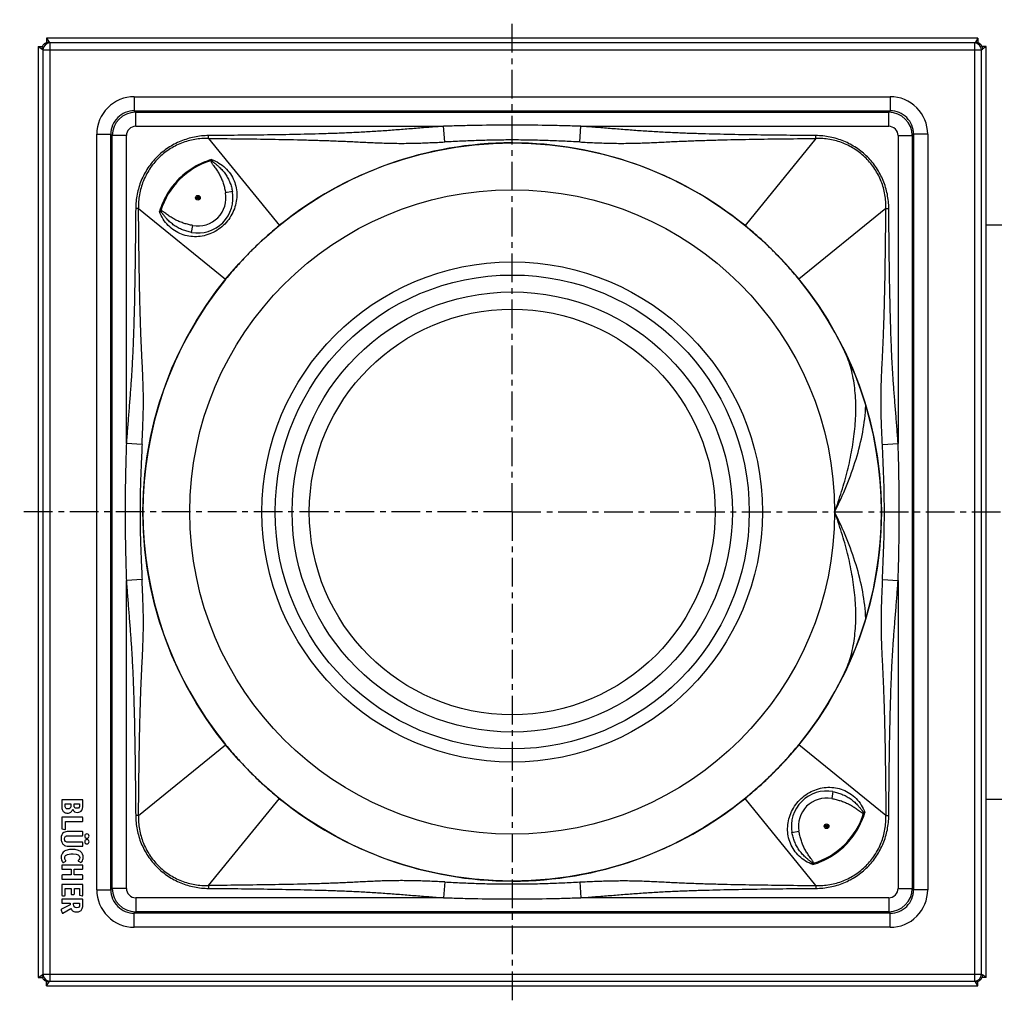
# Model space of a CAD drawing. Units: millimetres. Extents: x -221 to 367, y -194 to 224.
# Drawn here: x 7 to 215, y -194 to 16 of the extents above; entities that cross this region are included whole.
import ezdxf

# ---------------------------------------------------------------- set-up
doc = ezdxf.new("R2010")
doc.units = ezdxf.units.MM
doc.header["$LTSCALE"] = 16.335
doc.linetypes.add('CENTER', pattern=[0.6, 0.375, -0.075, 0.075, -0.075])
doc.layers.get('0').update_dxf_attribs({"linetype": 'CONTINUOUS'})
doc.layers.add('AXES', color=7, linetype='CONTINUOUS')

msp = doc.modelspace()

# ---------------------------------------------------------------- linework, layer by layer
at = {"color": 7, "linetype": 'Continuous'}
for p, q in [((10.76, 10.77), (10.76, -187.89)), ((10.76, 10.77), (11.56, 10.21)), ((10.76, 10.77), (11.67, 10.77)), ((12.5, 12.51), (12.5, 11.6)), ((12.5, 12.51), (13.06, 11.71)), ((211.16, 12.51), (12.5, 12.51)), ((211.16, 12.51), (210.6, 11.71)), ((211.16, 12.51), (211.16, 11.6)), ((212.91, 10.77), (211.99, 10.77)), ((212.91, 10.77), (212.1, 10.21)), ((212.91, -187.89), (212.91, 10.77)), ((111.83, -9.81), (111.75, -9.81)), ((111.93, -9.81), (111.83, -9.81)), ((62.23, -27.39), (62.17, -27.44)), ((161.49, -27.44), (161.43, -27.39)), ((50.71, -38.9), (50.67, -38.96)), ((173, -38.96), (172.95, -38.9)), ((50.67, -138.16), (50.71, -138.22)), ((172.95, -138.22), (173, -138.16)), ((15.75, -150.08), (15.75, -151.19)), ((20.11, -149.94), (15.89, -149.94)), ((16.47, -151.1), (16.47, -150.8)), ((16.47, -150.8), (17.71, -150.8)), ((17.71, -150.8), (17.71, -151.12)), ((18.38, -151.07), (18.38, -150.8)), ((18.38, -150.8), (19.58, -150.8)), ((19.58, -150.8), (19.58, -151.14)), ((20.24, -151.14), (20.24, -150.08)), ((62.17, -149.68), (62.23, -149.73)), ((161.43, -149.73), (161.49, -149.68)), ((15.75, -153.84), (15.75, -156.01)), ((20.11, -153.7), (15.89, -153.7)), ((16.57, -156.16), (16.57, -154.6)), ((16.57, -154.6), (20.11, -154.6)), ((20.24, -154.46), (20.24, -153.84)), ((15.87, -156.16), (16.42, -156.27)), ((16.49, -156.29), (16.47, -156.29)), ((20.11, -156.73), (17.27, -156.73)), ((20.24, -157.49), (20.24, -156.87)), ((20.11, -159.03), (17.26, -159.03)), ((17.27, -157.63), (20.11, -157.63)), ((20.24, -159.75), (20.24, -159.16)), ((17.27, -159.89), (20.11, -159.89)), ((16.15, -163.33), (16.61, -163.07)), ((19.33, -163.05), (19.81, -163.32)), ((15.75, -164.02), (15.75, -164.65)), ((20.11, -163.89), (15.89, -163.89)), ((15.89, -164.78), (17.74, -164.78)), ((17.74, -164.78), (17.74, -166.01)), ((18.41, -166.01), (18.41, -164.78)), ((18.41, -164.78), (20.1, -164.78)), ((20.24, -164.65), (20.24, -164.02)), ((15.75, -166.14), (15.75, -166.77)), ((17.74, -166.01), (15.89, -166.01)), ((15.89, -166.9), (20.11, -166.9)), ((20.11, -168.01), (15.89, -168.01)), ((20.1, -166.01), (18.41, -166.01)), ((20.24, -166.77), (20.24, -166.14)), ((111.74, -167.31), (111.83, -167.31)), ((111.83, -167.31), (111.92, -167.31)), ((15.75, -168.15), (15.75, -170.28)), ((16.47, -170.28), (16.47, -168.91)), ((16.47, -168.91), (17.74, -168.91)), ((17.74, -168.91), (17.74, -170)), ((17.88, -170.14), (18.32, -170.14)), ((18.46, -170), (18.46, -168.91)), ((18.46, -168.91), (19.53, -168.91)), ((19.53, -168.91), (19.53, -170.18)), ((20.24, -170.33), (20.24, -168.15)), ((15.75, -171.3), (15.75, -171.9)), ((15.89, -170.42), (16.33, -170.42)), ((15.89, -172.04), (17.59, -172.04)), ((20.11, -171.16), (15.91, -171.16)), ((17.59, -172.04), (17.59, -172.39)), ((18.29, -172.22), (18.29, -172.04)), ((18.29, -172.04), (19.58, -172.04)), ((19.58, -172.04), (19.58, -172.29)), ((19.64, -170.32), (20.09, -170.45)), ((20.24, -172.37), (20.24, -171.3)), ((15.66, -173.48), (15.82, -174.06)), ((17.59, -172.39), (15.73, -173.31)), ((16, -174.14), (17.71, -173.16)), ((10.76, -187.89), (11.56, -187.33)), ((10.76, -187.89), (11.67, -187.89)), ((12.5, -189.64), (12.5, -188.72)), ((12.5, -189.64), (13.07, -188.83)), ((211.16, -189.64), (210.6, -188.83)), ((211.16, -189.64), (211.16, -188.72)), ((212.91, -187.89), (211.99, -187.89)), ((212.91, -187.89), (212.1, -187.33)), ((12.5, -189.64), (211.16, -189.64))]:
    msp.add_line(p, q, dxfattribs=at)
at = {"color": 9, "linetype": 'Continuous'}
for p, q in [((13.25, 11.51), (13.06, 11.71)), ((13.25, 11.51), (13.25, -188.64)), ((210.41, 11.51), (13.25, 11.51)), ((210.41, 11.51), (210.6, 11.71)), ((210.41, 11.51), (210.41, -188.64)), ((11.76, 10.02), (11.56, 10.21)), ((11.76, 10.02), (11.76, -187.14)), ((11.76, 10.02), (211.91, 10.02)), ((211.91, 10.02), (212.1, 10.21)), ((211.91, -187.14), (211.91, 10.02)), ((31.23, 0.04), (31.23, -2.96)), ((31.23, 0.04), (192.44, 0.04)), ((192.44, 0.04), (192.44, -2.96)), ((31.54, -3.27), (31.23, -2.96)), ((31.23, -2.96), (192.44, -2.96)), ((31.54, -6.27), (31.54, -3.27)), ((31.54, -3.27), (192.13, -3.27)), ((192.13, -3.27), (192.44, -2.96)), ((192.13, -6.27), (192.13, -3.27)), ((31.54, -6.27), (97.2, -6.27)), ((97.44, -9.62), (97.2, -6.27)), ((126.23, -9.62), (126.47, -6.27)), ((126.47, -6.27), (192.13, -6.27)), ((23.23, -169.17), (23.23, -7.96)), ((23.23, -7.96), (26.23, -7.96)), ((26.23, -169.17), (26.23, -7.96)), ((26.54, -8.27), (26.23, -7.96)), ((26.54, -168.86), (26.54, -8.27)), ((29.54, -8.27), (26.54, -8.27)), ((29.54, -73.93), (29.54, -8.27)), ((47.09, -8.87), (47.08, -8.26)), ((176.58, -8.87), (176.59, -8.26)), ((194.13, -8.27), (194.13, -73.93)), ((194.13, -8.27), (197.13, -8.27)), ((197.13, -8.27), (197.44, -7.96)), ((197.13, -8.27), (197.13, -168.86)), ((197.44, -7.96), (197.44, -169.17)), ((200.44, -7.96), (197.44, -7.96)), ((200.44, -7.96), (200.44, -169.17)), ((47.09, -8.87), (62.17, -27.44)), ((176.58, -8.87), (161.49, -27.44)), ((47.72, -13.36), (47.6, -13.63)), ((47.82, -13.64), (47.6, -13.63)), ((52.17, -20.16), (50.7, -20.44)), ((32.14, -23.82), (31.53, -23.81)), ((32.14, -23.82), (50.71, -38.9)), ((36.9, -24.33), (36.63, -24.45)), ((36.91, -24.55), (36.9, -24.33)), ((191.52, -23.82), (172.95, -38.9)), ((191.52, -23.82), (192.14, -23.81)), ((43.43, -28.9), (43.71, -27.43)), ((32.89, -74.16), (29.54, -73.93)), ((190.77, -74.17), (194.13, -73.93)), ((32.89, -102.96), (29.54, -103.19)), ((29.54, -168.86), (29.54, -103.19)), ((190.77, -102.96), (194.13, -103.2)), ((194.13, -103.2), (194.13, -168.86)), ((32.14, -153.31), (50.71, -138.22)), ((191.52, -153.31), (172.95, -138.22)), ((180.23, -148.22), (179.96, -149.7)), ((47.09, -168.25), (62.17, -149.68)), ((176.58, -168.25), (161.49, -149.68)), ((32.14, -153.31), (31.53, -153.32)), ((186.76, -152.57), (186.77, -152.8)), ((186.77, -152.8), (187.04, -152.67)), ((191.52, -153.31), (192.14, -153.32)), ((171.49, -156.96), (172.97, -156.69)), ((175.84, -163.49), (176.07, -163.5)), ((175.94, -163.77), (176.07, -163.5)), ((97.43, -167.5), (97.2, -170.86)), ((126.23, -167.5), (126.46, -170.86)), ((23.23, -169.17), (26.23, -169.17)), ((26.54, -168.86), (26.23, -169.17)), ((29.54, -168.86), (26.54, -168.86)), ((47.09, -168.25), (47.08, -168.87)), ((176.58, -168.25), (176.59, -168.87)), ((194.13, -168.86), (197.13, -168.86)), ((197.13, -168.86), (197.44, -169.17)), ((200.44, -169.17), (197.44, -169.17)), ((31.54, -170.86), (31.54, -173.86)), ((97.2, -170.86), (31.54, -170.86)), ((192.13, -170.86), (126.46, -170.86)), ((192.13, -170.86), (192.13, -173.86)), ((31.54, -173.86), (31.23, -174.17)), ((31.23, -177.17), (31.23, -174.17)), ((192.44, -174.17), (31.23, -174.17)), ((192.13, -173.86), (31.54, -173.86)), ((192.13, -173.86), (192.44, -174.17)), ((192.44, -177.17), (192.44, -174.17)), ((192.44, -177.17), (31.23, -177.17)), ((11.76, -187.14), (11.56, -187.33)), ((11.76, -187.14), (211.91, -187.14)), ((13.25, -188.64), (13.07, -188.83)), ((13.25, -188.64), (210.41, -188.64)), ((210.41, -188.64), (210.6, -188.83)), ((211.91, -187.14), (212.1, -187.33))]:
    msp.add_line(p, q, dxfattribs=at)
for radius in [68.75, 53.37, 50.56, 46.95, 43.27]:
    msp.add_circle((111.83, -88.56), radius, dxfattribs=at)
for centre, radius, start, end in [((13.26, 10.01), 1.5, 90.1984, 179.8016), ((210.41, 10.01), 1.5, 0.1984, 89.8016), ((31.23, -7.96), 8, 89.9974, 180.0026), ((192.44, -7.96), 8, 359.9974, 90.0026), ((31.23, -7.96), 5, 89.9865, 180.0135), ((31.54, -8.27), 5, 90.0084, 179.9916), ((192.13, -8.27), 5, 0.0084, 89.9916), ((192.44, -7.96), 5, 359.9865, 90.0135), ((31.54, -8.27), 2, 89.9974, 180.0026), ((192.13, -8.27), 2, 359.9974, 90.0026), ((52.17, -28.9), 15.95, 106.6702, 163.3298), ((59.02, -9.52), 11.92, 198.7431, 200.1768), ((44.8, -21.53), 6, 259.5021, 10.4979), ((32.8, -35.72), 11.9, 69.8246, 71.2611), ((178.87, -155.6), 6, 79.5021, 190.4979), ((171.49, -148.22), 15.95, 286.6702, 343.3298), ((190.86, -141.4), 11.9, 249.8246, 251.2612), ((164.65, -167.6), 11.92, 18.743, 20.1769), ((31.23, -169.17), 8, 179.9974, 270.0026), ((31.23, -169.17), 5, 179.9864, 270.0136), ((31.54, -168.86), 5, 180.0084, 269.9916), ((31.54, -168.86), 2, 179.9974, 270.0026), ((192.13, -168.86), 5, 270.0084, 359.9916), ((192.13, -168.86), 2, 269.9974, 0.0026), ((192.44, -169.17), 8, 269.9974, 0.0026), ((192.44, -169.17), 5, 269.9864, 0.0136), ((13.26, -187.14), 1.5, 180.1984, 269.8016), ((210.41, -187.14), 1.5, 270.1984, 359.8016)]:
    msp.add_arc(centre, radius, start, end, dxfattribs=at)
at = {"color": 7, "linetype": 'Continuous'}
for centre, radius, start, end in [((111.83, -88.56), 78.75, 90.0632, 129.0375), ((111.83, -88.57), 78.75, 50.9639, 89.9316), ((44.8, -21.53), 7.5, 259.5021, 10.4979), ((111.79, -88.51), 78.68, 129.0927, 131.8558), ((111.82, -88.57), 78.76, 48.1501, 50.9059), ((111.83, -88.56), 78.74, 133.5687, 134.8132), ((111.9, -88.63), 78.84, 133.3669, 133.5688), ((111.79, -88.52), 78.69, 132.1307, 133.367), ((111.87, -88.6), 78.8, 131.8544, 132.1309), ((111.8, -88.6), 78.8, 47.8704, 48.15), ((111.87, -88.52), 78.69, 46.6366, 47.8705), ((111.77, -88.63), 78.84, 46.4277, 46.6368), ((111.85, -88.55), 78.73, 45.1839, 46.428), ((111.82, -88.55), 78.73, 135.1839, 136.428), ((111.87, -88.6), 78.8, 134.8133, 135.1839), ((111.79, -88.6), 78.8, 44.8133, 45.1839), ((111.84, -88.56), 78.74, 43.5687, 44.8132), ((111.79, -88.52), 78.69, 136.6366, 137.8705), ((111.9, -88.63), 78.84, 136.4277, 136.6368), ((111.77, -88.63), 78.84, 43.3669, 43.5688), ((111.88, -88.52), 78.69, 42.1307, 43.367), ((111.84, -88.57), 78.76, 138.1501, 140.9059), ((111.87, -88.6), 78.8, 137.8704, 138.15), ((111.8, -88.6), 78.8, 41.8544, 42.1309), ((111.89, -88.52), 78.68, 39.0927, 41.8558), ((111.84, -88.56), 78.75, 140.9637, 219.0364), ((111.83, -88.56), 78.75, 320.9633, 39.0367), ((111.78, -88.61), 78.68, 219.0927, 221.8558), ((111.82, -88.55), 78.76, 318.1501, 320.9059), ((111.87, -88.53), 78.8, 221.8544, 222.1309), ((111.79, -88.6), 78.69, 222.1307, 223.367), ((111.9, -88.5), 78.84, 223.3669, 223.5688), ((111.83, -88.57), 78.74, 223.5687, 224.8132), ((111.85, -88.58), 78.73, 315.1839, 316.428), ((111.77, -88.5), 78.84, 316.4277, 316.6368), ((111.88, -88.6), 78.69, 316.6366, 317.8705), ((111.8, -88.53), 78.8, 317.8704, 318.15), ((111.87, -88.52), 78.8, 224.8133, 225.1839), ((111.82, -88.58), 78.73, 225.1839, 226.428), ((111.84, -88.57), 78.74, 313.5687, 314.8132), ((111.79, -88.52), 78.8, 314.8133, 315.1839), ((111.9, -88.5), 78.84, 226.4277, 226.6368), ((111.79, -88.61), 78.69, 226.6366, 227.8705), ((111.87, -88.53), 78.8, 227.8704, 228.15), ((111.8, -88.53), 78.8, 311.8544, 312.1309), ((111.87, -88.61), 78.69, 312.1307, 313.367), ((111.77, -88.5), 78.84, 313.3669, 313.5688), ((111.84, -88.55), 78.76, 228.1501, 230.9059), ((111.88, -88.61), 78.68, 309.0927, 311.8558), ((178.87, -155.6), 7.5, 79.5021, 190.4979), ((111.83, -88.56), 78.75, 230.9639, 269.9316), ((111.83, -88.57), 78.75, 270.0632, 309.0375), ((19.09, -151.37), 1.28, 270.0695, 295.708)]:
    msp.add_arc(centre, radius, start, end, dxfattribs=at)
for points in [[(11.56, 10.2), (11.56, 10.3), (11.58, 10.5), (11.67, 10.78), (11.81, 11.05), (12, 11.27), (12.23, 11.46), (12.49, 11.6), (12.77, 11.69), (12.97, 11.71), (13.07, 11.71)], [(210.6, 11.71), (210.7, 11.71), (210.9, 11.69), (211.18, 11.6), (211.44, 11.46), (211.67, 11.27), (211.86, 11.05), (212, 10.78), (212.08, 10.5), (212.1, 10.3), (212.1, 10.2)], [(13.07, -188.83), (12.97, -188.83), (12.77, -188.81), (12.49, -188.73), (12.23, -188.59), (12, -188.4), (11.81, -188.17), (11.67, -187.91), (11.58, -187.63), (11.56, -187.43), (11.56, -187.33)], [(212.1, -187.33), (212.1, -187.43), (212.08, -187.63), (212, -187.91), (211.86, -188.17), (211.67, -188.4), (211.44, -188.59), (211.18, -188.73), (210.9, -188.81), (210.7, -188.83), (210.6, -188.83)]]:
    msp.add_open_spline(points, degree=3, knots=[0, 0, 0, 0, 0.125007, 0.250003, 0.375001, 0.5, 0.624998, 0.749996, 0.874993, 1, 1, 1, 1], dxfattribs=at)
at = {"color": 9, "linetype": 'Continuous'}
for points, knots in [([(97.2, -6.27), (96.16, -6.34), (94.08, -6.5), (90.95, -6.75), (87.82, -7), (84.7, -7.24), (81.57, -7.44), (78.43, -7.61), (75.3, -7.75), (71.12, -7.89), (65.9, -8.02), (59.62, -8.13), (53.35, -8.2), (49.17, -8.24), (47.08, -8.26)], [0, 0, 0, 0, 0.0625, 0.125, 0.1875, 0.25, 0.3125, 0.375, 0.4375, 0.5, 0.625, 0.75, 0.875, 1, 1, 1, 1]), ([(126.47, -6.27), (125.25, -6.23), (122.81, -6.16), (117.93, -6.05), (111.83, -5.99), (105.74, -6.05), (100.86, -6.16), (98.42, -6.23), (97.2, -6.27)], [0, 0, 0, 0, 0.125001, 0.250001, 0.5, 0.749999, 0.874999, 1, 1, 1, 1]), ([(176.59, -8.26), (174.5, -8.24), (170.31, -8.2), (164.04, -8.13), (157.77, -8.02), (152.55, -7.89), (148.37, -7.75), (145.23, -7.61), (142.1, -7.44), (138.97, -7.24), (135.85, -7), (132.72, -6.75), (129.59, -6.5), (127.51, -6.34), (126.47, -6.27)], [0, 0, 0, 0, 0.125, 0.25, 0.375, 0.5, 0.5625, 0.625, 0.6875, 0.75, 0.8125, 0.875, 0.9375, 1, 1, 1, 1]), ([(47.08, -8.26), (46.06, -8.26), (44.03, -8.47), (41.09, -9.36), (38.38, -10.8), (36.01, -12.74), (34.07, -15.11), (32.63, -17.82), (31.74, -20.76), (31.53, -22.79), (31.53, -23.81)], [0, 0, 0, 0, 0.125008, 0.250008, 0.375005, 0.5, 0.624995, 0.749992, 0.874992, 1, 1, 1, 1]), ([(192.14, -23.81), (192.13, -22.79), (191.93, -20.76), (191.04, -17.82), (189.6, -15.11), (187.66, -12.74), (185.28, -10.8), (182.57, -9.36), (179.64, -8.47), (177.6, -8.26), (176.59, -8.26)], [0, 0, 0, 0, 0.125008, 0.250008, 0.375005, 0.5, 0.624995, 0.749992, 0.874992, 1, 1, 1, 1]), ([(47.09, -8.87), (46.1, -8.83), (44.12, -8.97), (41.25, -9.77), (38.61, -11.15), (36.3, -13.03), (34.42, -15.34), (33.05, -17.98), (32.24, -20.85), (32.1, -22.83), (32.14, -23.82)], [0, 0, 0, 0, 0.124989, 0.249989, 0.374994, 0.5, 0.625006, 0.750011, 0.875011, 1, 1, 1, 1]), ([(47.09, -8.87), (49.19, -8.89), (53.4, -8.93), (59.7, -9.01), (64.96, -9.11), (69.17, -9.22), (72.32, -9.32), (75.47, -9.44), (78.09, -9.56), (80.19, -9.66), (82.28, -9.77), (84.37, -9.85), (86.46, -9.9), (88.55, -9.92), (91.16, -9.88), (94.3, -9.77), (96.39, -9.67), (97.44, -9.62)], [0, 0, 0, 0, 0.125268, 0.250534, 0.375794, 0.438419, 0.501033, 0.563623, 0.626161, 0.657396, 0.688598, 0.750895, 0.781999, 0.813092, 0.875299, 0.937596, 1, 1, 1, 1]), ([(126.23, -9.62), (125.04, -9.57), (122.64, -9.45), (119.04, -9.31), (115.44, -9.21), (111.83, -9.18), (108.23, -9.21), (104.63, -9.31), (101.03, -9.45), (98.63, -9.57), (97.44, -9.62)], [0, 0, 0, 0, 0.124844, 0.249834, 0.3749, 0.5, 0.6251, 0.750166, 0.875156, 1, 1, 1, 1]), ([(126.23, -9.62), (127.28, -9.67), (129.37, -9.77), (131.99, -9.87), (134.08, -9.91), (135.64, -9.91), (137.21, -9.9), (138.78, -9.86), (140.34, -9.81), (141.91, -9.74), (143.48, -9.67), (145.05, -9.59), (146.62, -9.51), (148.72, -9.42), (151.35, -9.32), (154.5, -9.22), (158.71, -9.11), (163.96, -9.01), (170.27, -8.93), (174.48, -8.89), (176.58, -8.87)], [0, 0, 0, 0, 0.062404, 0.1247, 0.155812, 0.186908, 0.218001, 0.249106, 0.280237, 0.311403, 0.342606, 0.373841, 0.4051, 0.436378, 0.49897, 0.561583, 0.624207, 0.749468, 0.874733, 1, 1, 1, 1]), ([(191.52, -23.82), (191.56, -22.83), (191.43, -20.85), (190.62, -17.98), (189.25, -15.34), (187.37, -13.03), (185.06, -11.15), (182.42, -9.77), (179.55, -8.97), (177.57, -8.83), (176.58, -8.87)], [0, 0, 0, 0, 0.124989, 0.249989, 0.374994, 0.5, 0.625006, 0.750011, 0.875011, 1, 1, 1, 1]), ([(47.72, -13.36), (47.07, -13.55), (45.79, -14.02), (43.96, -14.95), (42.27, -16.11), (40.73, -17.46), (39.38, -19), (38.22, -20.69), (37.29, -22.52), (36.82, -23.8), (36.63, -24.45)], [0, 0, 0, 0, 0.125002, 0.250001, 0.375, 0.5, 0.625, 0.749999, 0.874998, 1, 1, 1, 1]), ([(47.72, -13.36), (48.27, -13.55), (49.31, -14.05), (50.67, -15.09), (51.77, -16.38), (52.55, -17.85), (53.02, -19.42), (53.15, -21.05), (52.97, -22.69), (52.47, -24.3), (51.66, -25.81), (50.57, -27.16), (49.23, -28.29), (47.73, -29.13), (46.14, -29.66), (44.5, -29.88), (42.87, -29.78), (41.81, -29.49), (41.31, -29.3)], [0, 0, 0, 0, 0.064514, 0.128314, 0.191096, 0.252741, 0.313492, 0.373954, 0.434929, 0.49717, 0.561041, 0.626141, 0.691312, 0.75535, 0.817759, 0.878836, 0.939314, 1, 1, 1, 1]), ([(47.6, -13.63), (47.6, -13.7), (47.62, -13.82), (47.68, -13.97), (47.76, -14.11), (47.86, -14.27), (48.04, -14.53), (48.28, -14.85), (48.56, -15.23), (48.83, -15.62), (49.08, -16.02), (49.32, -16.43), (49.62, -16.98), (49.94, -17.7), (50.26, -18.6), (50.51, -19.51), (50.64, -20.13), (50.7, -20.44)], [0, 0, 0, 0, 0.031083, 0.046709, 0.062338, 0.09359, 0.124847, 0.187363, 0.249879, 0.312393, 0.374907, 0.437421, 0.499935, 0.624939, 0.749951, 0.874972, 1, 1, 1, 1]), ([(47.82, -13.64), (47.83, -13.66), (47.85, -13.69), (47.91, -13.76), (47.99, -13.83), (48.09, -13.91), (48.18, -13.99), (48.28, -14.07), (48.42, -14.17), (48.59, -14.31), (48.79, -14.46), (48.98, -14.63), (49.17, -14.79), (49.42, -15.02), (49.72, -15.32), (50.07, -15.69), (50.39, -16.08), (50.68, -16.49), (50.95, -16.91), (51.29, -17.49), (51.64, -18.25), (51.96, -19.19), (52.11, -19.84), (52.17, -20.16)], [0, 0, 0, 0, 0.007924, 0.015853, 0.031704, 0.047551, 0.063394, 0.079231, 0.095063, 0.126712, 0.158339, 0.189944, 0.221523, 0.253076, 0.316089, 0.378975, 0.441721, 0.504318, 0.566761, 0.629049, 0.753139, 0.876733, 1, 1, 1, 1]), ([(31.53, -23.81), (31.51, -25.9), (31.47, -30.08), (31.4, -36.35), (31.29, -42.63), (31.16, -47.85), (31.02, -52.03), (30.88, -55.16), (30.71, -58.29), (30.51, -61.42), (30.27, -64.55), (30.02, -67.68), (29.77, -70.8), (29.61, -72.89), (29.54, -73.93)], [0, 0, 0, 0, 0.125, 0.25, 0.375, 0.5, 0.5625, 0.625, 0.6875, 0.75, 0.8125, 0.875, 0.9375, 1, 1, 1, 1]), ([(32.89, -74.16), (32.94, -73.12), (33.04, -71.03), (33.15, -67.89), (33.19, -65.28), (33.17, -63.19), (33.13, -61.62), (33.08, -60.05), (33.01, -58.49), (32.94, -56.92), (32.83, -54.82), (32.71, -52.2), (32.59, -49.05), (32.49, -45.9), (32.38, -41.69), (32.28, -36.43), (32.2, -30.12), (32.16, -25.92), (32.14, -23.82)], [0, 0, 0, 0, 0.062404, 0.1247, 0.186907, 0.218, 0.249105, 0.280236, 0.311402, 0.342604, 0.373838, 0.436377, 0.498967, 0.561581, 0.624206, 0.749466, 0.874732, 1, 1, 1, 1]), ([(41.31, -29.3), (40.78, -29.1), (39.76, -28.57), (38.42, -27.47), (37.34, -26.08), (36.82, -25.01), (36.63, -24.45)], [0, 0, 0, 0, 0.243723, 0.492042, 0.74455, 1, 1, 1, 1]), ([(43.71, -27.43), (43.4, -27.37), (42.78, -27.24), (41.87, -26.99), (40.97, -26.67), (40.25, -26.35), (39.7, -26.05), (39.29, -25.81), (38.89, -25.56), (38.5, -25.29), (38.12, -25.01), (37.8, -24.77), (37.55, -24.59), (37.38, -24.49), (37.24, -24.41), (37.09, -24.35), (36.97, -24.33), (36.9, -24.33)], [0, 0, 0, 0, 0.125028, 0.250048, 0.375061, 0.500064, 0.562579, 0.625093, 0.687606, 0.750121, 0.812637, 0.875153, 0.90641, 0.937662, 0.95329, 0.968917, 1, 1, 1, 1]), ([(43.43, -28.9), (43.11, -28.84), (42.46, -28.69), (41.52, -28.37), (40.76, -28.02), (40.18, -27.68), (39.76, -27.41), (39.35, -27.12), (38.96, -26.8), (38.59, -26.45), (38.29, -26.15), (38.06, -25.9), (37.9, -25.71), (37.74, -25.51), (37.58, -25.32), (37.45, -25.15), (37.34, -25.01), (37.26, -24.91), (37.18, -24.81), (37.11, -24.73), (37.06, -24.67), (37.01, -24.63), (36.96, -24.58), (36.93, -24.56), (36.91, -24.55)], [0, 0, 0, 0, 0.123266, 0.24686, 0.370949, 0.433237, 0.495679, 0.558276, 0.621022, 0.683907, 0.746921, 0.778473, 0.810053, 0.841657, 0.873284, 0.904933, 0.920765, 0.936602, 0.952445, 0.968292, 0.976218, 0.984147, 0.992076, 1, 1, 1, 1]), ([(190.77, -74.17), (190.72, -73.12), (190.62, -71.03), (190.51, -67.89), (190.47, -64.76), (190.52, -61.62), (190.65, -58.48), (190.81, -55.34), (190.96, -52.2), (191.08, -49.05), (191.18, -45.9), (191.29, -41.69), (191.38, -36.43), (191.47, -30.12), (191.51, -25.92), (191.52, -23.82)], [0, 0, 0, 0, 0.062404, 0.124701, 0.186908, 0.249104, 0.311401, 0.373837, 0.436375, 0.498966, 0.56158, 0.624204, 0.749465, 0.874732, 1, 1, 1, 1]), ([(194.13, -73.93), (194.06, -72.89), (193.9, -70.81), (193.65, -67.68), (193.4, -64.55), (193.16, -61.43), (192.95, -58.3), (192.78, -55.16), (192.65, -52.03), (192.51, -47.85), (192.38, -42.63), (192.27, -36.35), (192.19, -30.08), (192.16, -25.9), (192.14, -23.81)], [0, 0, 0, 0, 0.0625, 0.125, 0.1875, 0.25, 0.3125, 0.375, 0.4375, 0.5, 0.625, 0.75, 0.875, 1, 1, 1, 1]), ([(180.58, -88.56), (181.12, -87.12), (182.12, -84.2), (183.38, -79.77), (184.18, -76.03), (184.66, -73.04), (185.01, -70.09), (185.2, -66.44), (184.97, -62.15), (184.22, -58.05), (183.29, -55.47), (182.71, -54.25)], [0, 0, 0, 0, 0.131531, 0.262565, 0.392478, 0.456795, 0.52054, 0.645863, 0.767696, 0.885616, 1, 1, 1, 1]), ([(180.58, -88.56), (181.5, -86.73), (183.19, -83.03), (185.24, -77.34), (186.69, -71.61), (187.16, -67.75), (187.24, -65.85)], [0, 0, 0, 0, 0.25726, 0.511916, 0.760727, 1, 1, 1, 1]), ([(29.54, -73.93), (29.5, -75.15), (29.43, -77.59), (29.32, -82.46), (29.26, -88.56), (29.32, -94.66), (29.43, -99.54), (29.5, -101.97), (29.54, -103.19)], [0, 0, 0, 0, 0.125001, 0.250001, 0.5, 0.749999, 0.874999, 1, 1, 1, 1]), ([(32.89, -74.16), (32.84, -75.36), (32.72, -77.76), (32.58, -81.36), (32.48, -84.96), (32.45, -88.56), (32.48, -92.17), (32.58, -95.77), (32.72, -99.37), (32.84, -101.76), (32.89, -102.96)], [0, 0, 0, 0, 0.124844, 0.249834, 0.3749, 0.5, 0.6251, 0.750166, 0.875156, 1, 1, 1, 1]), ([(190.77, -102.96), (190.83, -101.77), (190.94, -99.37), (191.09, -95.77), (191.18, -92.17), (191.21, -88.56), (191.18, -84.96), (191.09, -81.36), (190.94, -77.76), (190.83, -75.36), (190.77, -74.17)], [0, 0, 0, 0, 0.124844, 0.249834, 0.3749, 0.5, 0.6251, 0.750166, 0.875156, 1, 1, 1, 1]), ([(194.13, -103.2), (194.17, -101.98), (194.24, -99.54), (194.35, -94.66), (194.4, -88.56), (194.35, -82.47), (194.24, -77.59), (194.17, -75.15), (194.13, -73.93)], [0, 0, 0, 0, 0.125001, 0.250001, 0.5, 0.749999, 0.874999, 1, 1, 1, 1]), ([(182.71, -122.87), (183.29, -121.66), (184.22, -119.08), (184.97, -114.98), (185.2, -110.69), (185.01, -107.04), (184.66, -104.09), (184.18, -101.1), (183.38, -97.36), (182.12, -92.93), (181.12, -90.01), (180.58, -88.56)], [0, 0, 0, 0, 0.114384, 0.232304, 0.354136, 0.479459, 0.543204, 0.607521, 0.737434, 0.868469, 1, 1, 1, 1]), ([(187.24, -111.28), (187.16, -109.38), (186.69, -105.52), (185.24, -99.79), (183.19, -94.09), (181.5, -90.39), (180.58, -88.56)], [0, 0, 0, 0, 0.239273, 0.488084, 0.74274, 1, 1, 1, 1]), ([(29.54, -103.19), (29.61, -104.24), (29.77, -106.32), (30.02, -109.45), (30.27, -112.57), (30.51, -115.7), (30.71, -118.83), (30.88, -121.96), (31.02, -125.1), (31.16, -129.27), (31.29, -134.5), (31.4, -140.77), (31.47, -147.04), (31.51, -151.23), (31.53, -153.32)], [0, 0, 0, 0, 0.0625, 0.125, 0.1875, 0.25, 0.3125, 0.375, 0.4375, 0.5, 0.625, 0.75, 0.875, 1, 1, 1, 1]), ([(32.14, -153.31), (32.16, -151.21), (32.2, -147), (32.28, -140.69), (32.38, -135.43), (32.49, -131.23), (32.59, -128.08), (32.71, -124.93), (32.83, -122.3), (32.94, -120.21), (33.01, -118.64), (33.08, -117.07), (33.13, -115.5), (33.17, -113.94), (33.19, -111.85), (33.15, -109.24), (33.04, -106.1), (32.94, -104.01), (32.89, -102.96)], [0, 0, 0, 0, 0.125267, 0.250533, 0.375794, 0.438418, 0.501032, 0.563623, 0.626161, 0.657395, 0.688597, 0.719764, 0.750895, 0.781999, 0.813093, 0.875299, 0.937596, 1, 1, 1, 1]), ([(190.77, -102.96), (190.72, -104.01), (190.62, -106.1), (190.51, -109.24), (190.48, -111.85), (190.5, -113.94), (190.54, -116.03), (190.65, -118.64), (190.81, -121.78), (190.96, -124.93), (191.08, -128.08), (191.18, -131.23), (191.29, -135.44), (191.38, -140.69), (191.47, -147), (191.51, -151.21), (191.52, -153.31)], [0, 0, 0, 0, 0.062404, 0.124701, 0.186907, 0.218, 0.249105, 0.311401, 0.373838, 0.436376, 0.498966, 0.56158, 0.624205, 0.749466, 0.874732, 1, 1, 1, 1]), ([(192.14, -153.32), (192.16, -151.23), (192.19, -147.04), (192.27, -140.77), (192.38, -134.5), (192.51, -129.28), (192.65, -125.1), (192.78, -121.96), (192.95, -118.83), (193.16, -115.7), (193.4, -112.57), (193.65, -109.45), (193.9, -106.32), (194.06, -104.24), (194.13, -103.2)], [0, 0, 0, 0, 0.125, 0.25, 0.375, 0.5, 0.5625, 0.625, 0.6875, 0.75, 0.8125, 0.875, 0.9375, 1, 1, 1, 1]), ([(175.94, -163.77), (175.4, -163.58), (174.36, -163.08), (173, -162.03), (171.9, -160.75), (171.11, -159.28), (170.65, -157.7), (170.51, -156.07), (170.7, -154.43), (171.2, -152.83), (172.01, -151.32), (173.1, -149.96), (174.43, -148.84), (175.93, -148), (177.53, -147.46), (179.17, -147.25), (180.8, -147.35), (181.85, -147.63), (182.36, -147.83)], [0, 0, 0, 0, 0.064514, 0.128314, 0.191096, 0.252741, 0.313492, 0.373954, 0.434929, 0.49717, 0.561041, 0.626141, 0.691312, 0.75535, 0.817759, 0.878836, 0.939314, 1, 1, 1, 1]), ([(180.23, -148.22), (180.56, -148.28), (181.2, -148.43), (182.15, -148.76), (182.9, -149.11), (183.48, -149.44), (183.91, -149.71), (184.31, -150.01), (184.7, -150.33), (185.08, -150.67), (185.37, -150.97), (185.6, -151.22), (185.77, -151.42), (185.93, -151.61), (186.09, -151.81), (186.22, -151.98), (186.33, -152.11), (186.4, -152.21), (186.48, -152.31), (186.55, -152.39), (186.61, -152.46), (186.66, -152.5), (186.7, -152.54), (186.74, -152.57), (186.76, -152.57)], [0, 0, 0, 0, 0.123266, 0.24686, 0.37095, 0.433237, 0.495679, 0.558276, 0.621022, 0.683908, 0.746921, 0.778474, 0.810053, 0.841657, 0.873284, 0.904933, 0.920765, 0.936602, 0.952445, 0.968292, 0.976218, 0.984147, 0.992076, 1, 1, 1, 1]), ([(182.36, -147.83), (182.88, -148.03), (183.91, -148.55), (185.24, -149.66), (186.33, -151.05), (186.84, -152.12), (187.04, -152.67)], [0, 0, 0, 0, 0.243723, 0.492042, 0.74455, 1, 1, 1, 1]), ([(179.96, -149.7), (180.27, -149.75), (180.89, -149.89), (181.8, -150.14), (182.69, -150.45), (183.41, -150.78), (183.97, -151.07), (184.38, -151.31), (184.78, -151.57), (185.17, -151.84), (185.55, -152.12), (185.86, -152.35), (186.12, -152.54), (186.29, -152.64), (186.43, -152.71), (186.57, -152.77), (186.69, -152.8), (186.77, -152.8)], [0, 0, 0, 0, 0.125028, 0.250049, 0.375061, 0.500065, 0.562579, 0.625093, 0.687607, 0.750121, 0.812637, 0.875153, 0.90641, 0.937662, 0.953291, 0.968917, 1, 1, 1, 1]), ([(31.53, -153.32), (31.53, -154.33), (31.74, -156.37), (32.63, -159.3), (34.07, -162.01), (36.01, -164.39), (38.38, -166.33), (41.09, -167.77), (44.03, -168.66), (46.06, -168.86), (47.08, -168.87)], [0, 0, 0, 0, 0.125008, 0.250008, 0.375005, 0.5, 0.624995, 0.749992, 0.874992, 1, 1, 1, 1]), ([(32.14, -153.31), (32.1, -154.3), (32.24, -156.28), (33.05, -159.15), (34.42, -161.79), (36.3, -164.09), (38.61, -165.98), (41.25, -167.35), (44.12, -168.16), (46.1, -168.29), (47.09, -168.25)], [0, 0, 0, 0, 0.124989, 0.249989, 0.374994, 0.5, 0.625006, 0.750011, 0.875011, 1, 1, 1, 1]), ([(175.94, -163.77), (176.6, -163.58), (177.88, -163.11), (179.7, -162.17), (181.4, -161.02), (182.94, -159.66), (184.29, -158.13), (185.45, -156.43), (186.38, -154.61), (186.85, -153.33), (187.04, -152.67)], [0, 0, 0, 0, 0.125002, 0.250001, 0.375, 0.5, 0.625, 0.749999, 0.874998, 1, 1, 1, 1]), ([(176.58, -168.25), (177.57, -168.29), (179.55, -168.16), (182.42, -167.35), (185.06, -165.98), (187.37, -164.09), (189.25, -161.79), (190.62, -159.15), (191.43, -156.28), (191.56, -154.3), (191.52, -153.31)], [0, 0, 0, 0, 0.124989, 0.249989, 0.374994, 0.5, 0.625006, 0.750011, 0.875011, 1, 1, 1, 1]), ([(176.59, -168.87), (177.6, -168.86), (179.64, -168.66), (182.57, -167.77), (185.28, -166.33), (187.66, -164.39), (189.6, -162.01), (191.04, -159.3), (191.93, -156.37), (192.13, -154.33), (192.14, -153.32)], [0, 0, 0, 0, 0.125008, 0.250008, 0.375005, 0.5, 0.624995, 0.749992, 0.874992, 1, 1, 1, 1]), ([(175.84, -163.49), (175.84, -163.47), (175.81, -163.43), (175.77, -163.38), (175.73, -163.34), (175.66, -163.28), (175.58, -163.21), (175.48, -163.13), (175.38, -163.06), (175.25, -162.95), (175.08, -162.82), (174.88, -162.66), (174.69, -162.5), (174.49, -162.33), (174.24, -162.1), (173.94, -161.81), (173.6, -161.43), (173.28, -161.04), (172.98, -160.64), (172.71, -160.21), (172.38, -159.63), (172.03, -158.88), (171.71, -157.93), (171.55, -157.29), (171.49, -156.96)], [0, 0, 0, 0, 0.007924, 0.015853, 0.023782, 0.031708, 0.047555, 0.063398, 0.079235, 0.095067, 0.126716, 0.158343, 0.189947, 0.221526, 0.253079, 0.316092, 0.378978, 0.441724, 0.504321, 0.566763, 0.629051, 0.75314, 0.876734, 1, 1, 1, 1]), ([(176.07, -163.5), (176.07, -163.42), (176.04, -163.3), (175.98, -163.16), (175.91, -163.02), (175.81, -162.85), (175.63, -162.59), (175.39, -162.28), (175.11, -161.9), (174.84, -161.51), (174.58, -161.11), (174.34, -160.7), (174.05, -160.14), (173.72, -159.42), (173.41, -158.53), (173.16, -157.62), (173.03, -157), (172.97, -156.69)], [0, 0, 0, 0, 0.031083, 0.04671, 0.062338, 0.09359, 0.124847, 0.187363, 0.249879, 0.312394, 0.374907, 0.437421, 0.499936, 0.624939, 0.749952, 0.874972, 1, 1, 1, 1]), ([(97.43, -167.5), (96.39, -167.45), (94.3, -167.35), (91.16, -167.24), (88.55, -167.21), (86.46, -167.23), (84.37, -167.27), (81.75, -167.38), (78.61, -167.54), (75.47, -167.69), (72.32, -167.81), (69.17, -167.91), (64.96, -168.02), (59.7, -168.11), (53.4, -168.2), (49.19, -168.24), (47.09, -168.25)], [0, 0, 0, 0, 0.062404, 0.124701, 0.186907, 0.218, 0.249105, 0.311401, 0.373838, 0.436376, 0.498966, 0.56158, 0.624205, 0.749466, 0.874732, 1, 1, 1, 1]), ([(97.43, -167.5), (98.63, -167.56), (101.03, -167.67), (104.63, -167.82), (108.23, -167.91), (111.83, -167.94), (115.44, -167.91), (119.04, -167.82), (122.64, -167.67), (125.03, -167.56), (126.23, -167.5)], [0, 0, 0, 0, 0.124844, 0.249834, 0.3749, 0.5, 0.6251, 0.750166, 0.875156, 1, 1, 1, 1]), ([(126.23, -167.5), (127.28, -167.45), (129.37, -167.35), (132.51, -167.24), (135.64, -167.2), (138.78, -167.25), (141.91, -167.38), (145.05, -167.54), (148.2, -167.69), (151.35, -167.81), (154.5, -167.91), (158.7, -168.02), (163.96, -168.11), (170.27, -168.2), (174.48, -168.24), (176.58, -168.25)], [0, 0, 0, 0, 0.062404, 0.124701, 0.186908, 0.249105, 0.311401, 0.373837, 0.436375, 0.498966, 0.56158, 0.624204, 0.749465, 0.874732, 1, 1, 1, 1]), ([(47.08, -168.87), (49.17, -168.89), (53.35, -168.92), (59.62, -169), (65.9, -169.11), (71.12, -169.24), (75.3, -169.38), (78.43, -169.51), (81.57, -169.68), (84.69, -169.89), (87.82, -170.13), (90.95, -170.38), (94.07, -170.63), (96.16, -170.79), (97.2, -170.86)], [0, 0, 0, 0, 0.125, 0.25, 0.375, 0.5, 0.5625, 0.625, 0.6875, 0.75, 0.8125, 0.875, 0.9375, 1, 1, 1, 1]), ([(126.46, -170.86), (127.51, -170.79), (129.59, -170.63), (132.72, -170.38), (135.84, -170.13), (138.97, -169.89), (142.1, -169.68), (145.23, -169.51), (148.37, -169.38), (152.54, -169.24), (157.77, -169.11), (164.04, -169), (170.31, -168.92), (174.5, -168.89), (176.59, -168.87)], [0, 0, 0, 0, 0.0625, 0.125, 0.1875, 0.25, 0.3125, 0.375, 0.4375, 0.5, 0.625, 0.75, 0.875, 1, 1, 1, 1]), ([(97.2, -170.86), (98.42, -170.9), (100.86, -170.97), (105.73, -171.08), (111.83, -171.13), (117.93, -171.08), (122.81, -170.97), (125.24, -170.9), (126.46, -170.86)], [0, 0, 0, 0, 0.125001, 0.250001, 0.5, 0.749999, 0.874999, 1, 1, 1, 1])]:
    msp.add_open_spline(points, degree=3, knots=knots, dxfattribs=at)
at = {"color": 7, "linetype": 'Continuous'}
for points in [[(15.77, -149.96), (15.76, -149.98), (15.75, -150.02), (15.75, -150.08)], [(15.75, -151.19), (15.75, -151.46), (15.76, -151.67), (15.78, -151.81)], [(15.89, -149.94), (15.83, -149.94), (15.79, -149.95), (15.77, -149.96)], [(16.61, -151.73), (16.51, -151.61), (16.47, -151.4), (16.47, -151.1)], [(17.71, -151.12), (17.71, -151.41), (17.65, -151.61), (17.56, -151.74)], [(18.4, -151.38), (18.39, -151.31), (18.38, -151.2), (18.38, -151.07)], [(19.58, -151.14), (19.58, -151.24), (19.58, -151.32), (19.56, -151.37)], [(20.22, -149.96), (20.21, -149.95), (20.17, -149.94), (20.11, -149.94)], [(20.24, -150.08), (20.24, -150.02), (20.23, -149.98), (20.22, -149.96)], [(20.23, -151.54), (20.24, -151.42), (20.24, -151.29), (20.24, -151.14)], [(15.78, -151.81), (15.8, -151.95), (15.84, -152.08), (15.89, -152.18)], [(15.89, -152.18), (15.93, -152.27), (16, -152.36), (16.08, -152.44)], [(16.08, -152.44), (16.15, -152.52), (16.24, -152.58), (16.34, -152.64)], [(16.34, -152.64), (16.44, -152.69), (16.55, -152.74), (16.67, -152.77)], [(17.08, -151.92), (16.85, -151.92), (16.7, -151.86), (16.61, -151.73)], [(16.67, -152.77), (16.78, -152.8), (16.9, -152.82), (17.02, -152.82)], [(17.02, -152.82), (17.3, -152.82), (17.53, -152.75), (17.72, -152.6)], [(17.56, -151.74), (17.46, -151.86), (17.3, -151.92), (17.08, -151.92)], [(17.72, -152.6), (17.9, -152.46), (18.03, -152.26), (18.1, -151.99)], [(18.1, -151.99), (18.21, -152.23), (18.34, -152.4), (18.5, -152.5)], [(18.49, -151.57), (18.44, -151.52), (18.41, -151.45), (18.4, -151.38)], [(18.69, -151.73), (18.6, -151.69), (18.54, -151.64), (18.49, -151.57)], [(18.5, -152.5), (18.65, -152.6), (18.85, -152.65), (19.09, -152.65)], [(18.99, -151.78), (18.88, -151.78), (18.78, -151.76), (18.69, -151.73)], [(19.51, -151.53), (19.41, -151.7), (19.24, -151.78), (18.99, -151.78)], [(19.56, -151.37), (19.55, -151.43), (19.54, -151.48), (19.51, -151.53)], [(19.65, -152.53), (19.82, -152.44), (19.96, -152.33), (20.05, -152.2)], [(20.05, -152.2), (20.09, -152.14), (20.12, -152.08), (20.15, -152.02)], [(20.15, -152.02), (20.17, -151.96), (20.19, -151.9), (20.21, -151.82)], [(20.21, -151.82), (20.22, -151.74), (20.23, -151.65), (20.23, -151.54)], [(15.77, -153.72), (15.76, -153.73), (15.75, -153.77), (15.75, -153.84)], [(15.89, -153.7), (15.83, -153.7), (15.79, -153.71), (15.77, -153.72)], [(20.22, -153.72), (20.21, -153.71), (20.17, -153.7), (20.11, -153.7)], [(20.11, -154.6), (20.17, -154.6), (20.21, -154.59), (20.22, -154.57)], [(20.24, -153.84), (20.24, -153.77), (20.23, -153.73), (20.22, -153.72)], [(20.22, -154.57), (20.23, -154.56), (20.24, -154.52), (20.24, -154.46)], [(16.21, -156.95), (15.83, -157.2), (15.64, -157.62), (15.64, -158.23)], [(15.75, -156.01), (15.75, -156.06), (15.76, -156.09), (15.77, -156.11)], [(15.77, -156.11), (15.79, -156.12), (15.82, -156.14), (15.87, -156.16)], [(16.64, -156.78), (16.48, -156.82), (16.34, -156.88), (16.21, -156.95)], [(16.42, -156.27), (16.45, -156.28), (16.47, -156.29), (16.47, -156.29)], [(16.49, -156.29), (16.54, -156.29), (16.57, -156.24), (16.57, -156.16)], [(17.27, -156.73), (17.01, -156.73), (16.8, -156.75), (16.64, -156.78)], [(20.22, -156.75), (20.21, -156.74), (20.17, -156.73), (20.11, -156.73)], [(20.24, -156.87), (20.24, -156.8), (20.23, -156.76), (20.22, -156.75)], [(20.22, -157.6), (20.23, -157.59), (20.24, -157.55), (20.24, -157.49)], [(20.79, -157.38), (20.7, -157.47), (20.66, -157.58), (20.66, -157.71)], [(21.13, -157.25), (21, -157.25), (20.89, -157.29), (20.79, -157.38)], [(21.45, -157.39), (21.36, -157.29), (21.25, -157.25), (21.13, -157.25)], [(21.59, -157.72), (21.59, -157.59), (21.54, -157.48), (21.45, -157.39)], [(15.64, -158.23), (15.64, -158.52), (15.68, -158.77), (15.76, -158.98)], [(15.76, -158.98), (15.83, -159.19), (15.95, -159.37), (16.12, -159.53)], [(16.12, -159.53), (16.26, -159.66), (16.42, -159.76), (16.59, -159.81)], [(16.36, -158.3), (16.36, -158.05), (16.43, -157.87), (16.58, -157.76)], [(16.56, -158.86), (16.42, -158.75), (16.36, -158.56), (16.36, -158.3)], [(17.26, -159.03), (16.93, -159.03), (16.7, -158.97), (16.56, -158.86)], [(16.58, -157.76), (16.62, -157.73), (16.65, -157.71), (16.68, -157.69)], [(16.68, -157.69), (16.72, -157.67), (16.76, -157.66), (16.82, -157.65)], [(16.82, -157.65), (16.87, -157.64), (16.93, -157.64), (17, -157.64)], [(17, -157.64), (17.08, -157.63), (17.17, -157.63), (17.27, -157.63)], [(20.11, -157.63), (20.17, -157.63), (20.21, -157.62), (20.22, -157.6)], [(20.22, -159.05), (20.21, -159.04), (20.17, -159.03), (20.11, -159.03)], [(20.24, -159.16), (20.24, -159.1), (20.23, -159.06), (20.22, -159.05)], [(20.66, -157.71), (20.66, -157.84), (20.7, -157.95), (20.79, -158.04)], [(20.79, -158.58), (20.7, -158.67), (20.66, -158.78), (20.66, -158.91)], [(20.66, -158.91), (20.66, -159.04), (20.7, -159.15), (20.79, -159.24)], [(20.79, -158.04), (20.89, -158.13), (20.99, -158.18), (21.12, -158.18)], [(21.13, -158.44), (21, -158.44), (20.89, -158.49), (20.79, -158.58)], [(20.79, -159.24), (20.89, -159.33), (21, -159.38), (21.13, -159.38)], [(21.12, -158.18), (21.25, -158.18), (21.36, -158.13), (21.45, -158.04)], [(21.46, -158.58), (21.36, -158.49), (21.25, -158.44), (21.13, -158.44)], [(21.13, -159.38), (21.25, -159.38), (21.36, -159.33), (21.46, -159.24)], [(21.45, -158.04), (21.54, -157.95), (21.59, -157.84), (21.59, -157.72)], [(21.59, -158.92), (21.59, -158.78), (21.55, -158.67), (21.46, -158.58)], [(21.46, -159.24), (21.55, -159.15), (21.59, -159.04), (21.59, -158.92)], [(16.09, -161.13), (15.79, -161.39), (15.64, -161.77), (15.64, -162.26)], [(16.91, -160.7), (16.57, -160.8), (16.3, -160.94), (16.09, -161.13)], [(16.59, -159.81), (16.76, -159.86), (16.99, -159.89), (17.27, -159.89)], [(16.74, -161.76), (17.05, -161.6), (17.54, -161.51), (18.2, -161.51)], [(18.07, -160.56), (17.63, -160.56), (17.24, -160.61), (16.91, -160.7)], [(19.1, -160.68), (18.81, -160.6), (18.47, -160.56), (18.07, -160.56)], [(18.2, -161.51), (19.13, -161.51), (19.6, -161.76), (19.6, -162.26)], [(19.84, -161.08), (19.63, -160.9), (19.38, -160.76), (19.1, -160.68)], [(20.22, -161.58), (20.13, -161.39), (20, -161.22), (19.84, -161.08)], [(20.11, -159.89), (20.17, -159.89), (20.21, -159.87), (20.22, -159.86)], [(20.22, -159.86), (20.23, -159.85), (20.24, -159.81), (20.24, -159.75)], [(20.36, -162.21), (20.36, -161.99), (20.31, -161.78), (20.22, -161.58)], [(15.64, -162.26), (15.64, -162.62), (15.74, -162.93), (15.92, -163.2)], [(15.92, -163.2), (15.98, -163.3), (16.04, -163.35), (16.09, -163.35)], [(16.09, -163.35), (16.1, -163.35), (16.12, -163.34), (16.15, -163.33)], [(16.4, -162.35), (16.4, -162.22), (16.43, -162.11), (16.49, -162.01)], [(16.45, -162.64), (16.42, -162.56), (16.4, -162.46), (16.4, -162.35)], [(16.64, -162.94), (16.55, -162.82), (16.48, -162.71), (16.45, -162.64)], [(16.49, -162.01), (16.55, -161.9), (16.63, -161.82), (16.74, -161.76)], [(16.61, -163.07), (16.64, -163.04), (16.66, -163.02), (16.66, -163.01)], [(16.66, -163.01), (16.66, -163), (16.65, -162.98), (16.64, -162.94)], [(19.29, -162.93), (19.28, -162.95), (19.28, -162.97), (19.28, -162.99)], [(19.28, -162.99), (19.28, -163.02), (19.29, -163.03), (19.33, -163.05)], [(19.39, -162.79), (19.34, -162.86), (19.3, -162.91), (19.29, -162.93)], [(19.6, -162.26), (19.6, -162.44), (19.52, -162.62), (19.39, -162.79)], [(19.81, -163.32), (19.82, -163.33), (19.84, -163.34), (19.87, -163.34)], [(19.87, -163.34), (19.9, -163.34), (19.96, -163.29), (20.02, -163.2)], [(20.02, -163.2), (20.13, -163.05), (20.21, -162.89), (20.27, -162.72)], [(20.27, -162.72), (20.32, -162.55), (20.36, -162.38), (20.36, -162.21)], [(15.77, -163.91), (15.76, -163.92), (15.75, -163.96), (15.75, -164.02)], [(15.75, -164.65), (15.75, -164.7), (15.76, -164.74), (15.77, -164.76)], [(15.89, -163.89), (15.83, -163.89), (15.79, -163.89), (15.77, -163.91)], [(15.77, -164.76), (15.79, -164.77), (15.83, -164.78), (15.89, -164.78)], [(20.1, -164.78), (20.17, -164.78), (20.21, -164.77), (20.22, -164.76)], [(20.22, -163.91), (20.21, -163.89), (20.17, -163.89), (20.11, -163.89)], [(20.24, -164.02), (20.24, -163.96), (20.23, -163.92), (20.22, -163.91)], [(20.22, -164.76), (20.23, -164.74), (20.24, -164.7), (20.24, -164.65)], [(15.77, -166.03), (15.76, -166.04), (15.75, -166.07), (15.75, -166.14)], [(15.75, -166.77), (15.75, -166.82), (15.76, -166.86), (15.77, -166.88)], [(15.77, -168.03), (15.76, -168.04), (15.75, -168.08), (15.75, -168.15)], [(15.89, -166.01), (15.83, -166.01), (15.79, -166.01), (15.77, -166.03)], [(15.77, -166.88), (15.79, -166.89), (15.83, -166.9), (15.89, -166.9)], [(15.89, -168.01), (15.83, -168.01), (15.79, -168.02), (15.77, -168.03)], [(20.22, -166.03), (20.21, -166.01), (20.17, -166.01), (20.1, -166.01)], [(20.11, -166.9), (20.17, -166.9), (20.21, -166.89), (20.22, -166.88)], [(20.22, -168.03), (20.21, -168.02), (20.17, -168.01), (20.11, -168.01)], [(20.24, -166.14), (20.24, -166.08), (20.23, -166.04), (20.22, -166.03)], [(20.22, -166.88), (20.23, -166.86), (20.24, -166.82), (20.24, -166.77)], [(20.24, -168.15), (20.24, -168.08), (20.23, -168.04), (20.22, -168.03)], [(17.74, -170), (17.74, -170.06), (17.75, -170.1), (17.76, -170.11)], [(17.76, -170.11), (17.78, -170.12), (17.82, -170.14), (17.88, -170.14)], [(18.32, -170.14), (18.38, -170.14), (18.42, -170.12), (18.43, -170.11)], [(18.43, -170.11), (18.44, -170.1), (18.46, -170.06), (18.46, -170)], [(15.75, -170.28), (15.75, -170.34), (15.76, -170.38), (15.77, -170.39)], [(15.77, -171.18), (15.76, -171.2), (15.75, -171.24), (15.75, -171.3)], [(15.75, -171.9), (15.75, -171.96), (15.76, -172), (15.77, -172.02)], [(15.77, -170.39), (15.79, -170.4), (15.83, -170.42), (15.89, -170.42)], [(15.91, -171.16), (15.83, -171.16), (15.79, -171.17), (15.77, -171.18)], [(15.77, -172.02), (15.79, -172.03), (15.83, -172.04), (15.89, -172.04)], [(16.33, -170.42), (16.39, -170.42), (16.43, -170.4), (16.44, -170.39)], [(16.44, -170.39), (16.46, -170.38), (16.47, -170.34), (16.47, -170.28)], [(18.43, -172.82), (18.33, -172.71), (18.29, -172.51), (18.29, -172.22)], [(19.53, -170.18), (19.53, -170.22), (19.54, -170.25), (19.55, -170.27)], [(19.55, -170.27), (19.56, -170.29), (19.6, -170.31), (19.64, -170.32)], [(20.09, -170.45), (20.13, -170.46), (20.16, -170.46), (20.17, -170.46)], [(20.22, -171.18), (20.21, -171.17), (20.17, -171.16), (20.11, -171.16)], [(20.17, -170.46), (20.22, -170.46), (20.24, -170.42), (20.24, -170.33)], [(20.24, -171.3), (20.24, -171.24), (20.23, -171.2), (20.22, -171.18)], [(15.73, -173.31), (15.67, -173.34), (15.64, -173.38), (15.64, -173.4)], [(15.64, -173.4), (15.64, -173.41), (15.64, -173.42), (15.64, -173.42)], [(15.64, -173.42), (15.64, -173.43), (15.65, -173.45), (15.66, -173.48)], [(15.82, -174.06), (15.83, -174.13), (15.86, -174.17), (15.9, -174.17)], [(15.9, -174.17), (15.93, -174.17), (15.96, -174.16), (16, -174.14)], [(17.71, -173.16), (17.84, -173.42), (18.01, -173.61), (18.21, -173.72)], [(18.21, -173.72), (18.41, -173.83), (18.65, -173.89), (18.96, -173.89)], [(18.96, -173), (18.71, -173), (18.54, -172.94), (18.43, -172.82)], [(19.45, -172.84), (19.35, -172.94), (19.2, -173), (18.96, -173)], [(18.96, -173.89), (19.49, -173.89), (19.87, -173.7), (20.07, -173.33)], [(19.58, -172.29), (19.58, -172.56), (19.54, -172.74), (19.45, -172.84)], [(20.07, -173.33), (20.13, -173.22), (20.18, -173.09), (20.21, -172.95)], [(20.21, -172.95), (20.23, -172.81), (20.24, -172.61), (20.24, -172.37)]]:
    msp.add_open_spline(points, degree=3, dxfattribs=at)
at = {"layer": 'AXES', "color": 7, "linetype": 'CENTER'}
for q in [(111.83, 16.47), (6.8, -88.56), (111.83, -193.6), (366.86, -88.56)]:
    msp.add_line((111.83, -88.56), q, dxfattribs=at)
at = {"layer": 'AXES', "color": 7, "linetype": 'Continuous'}
for p, q in [((212.91, -27.31), (216.37, -27.31)), ((212.91, -149.81), (216.37, -149.81))]:
    msp.add_line(p, q, dxfattribs=at)
msp.add_circle((111.83, -88.56), 78.75, dxfattribs=at)
at = {"layer": 'AXES', "color": 9, "linetype": 'Continuous'}
for centre, radius in [((44.8, -21.53), 0.5), ((44.8, -21.53), 0.322), ((44.8, -21.53), 0.178), ((178.87, -155.6), 0.5), ((178.87, -155.6), 0.322), ((178.87, -155.6), 0.178)]:
    msp.add_circle(centre, radius, dxfattribs=at)

doc.saveas('drawing.dxf')
